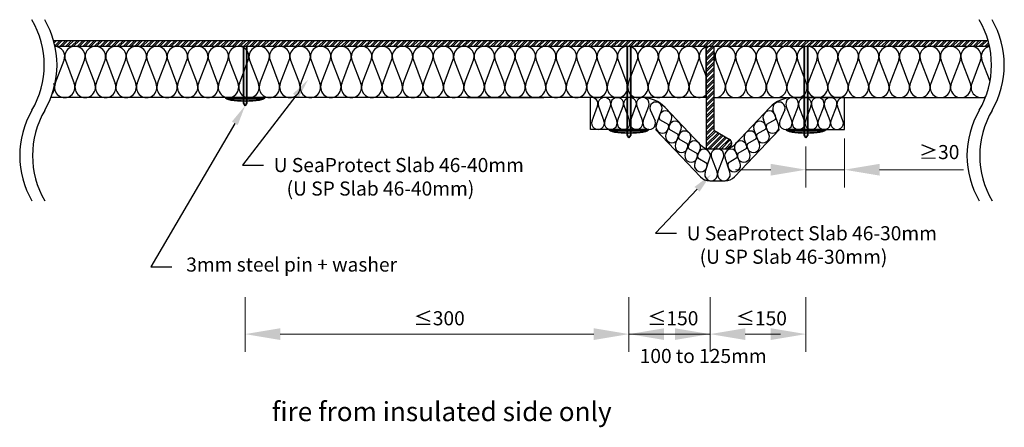
# Model space of a CAD drawing. Units: millimetres. Extents: x -420 to 4100, y -664 to 13.
# Drawn here: x 2080 to 2850, y -306 to 13 of the extents above; entities that cross this region are included whole.
import ezdxf

# ---------------------------------------------------------------- set-up
doc = ezdxf.new("R2010")
doc.units = ezdxf.units.MM
for name, color, linetype, lineweight in [('dimensioning', 30, 'Continuous', 15), ('ISOVER ULTIMATE', 2, 'Continuous', 30), ('labeling', 3, 'Continuous', 30), ('pins n washers', 4, 'Continuous', 35), ('steel', 1, 'Continuous', 30)]:
    doc.layers.add(name, color=color, linetype=linetype, lineweight=lineweight)

msp = doc.modelspace()

# ---------------------------------------------------------------- hatches: boundary and pattern name
at = {"layer": 'pins n washers'}
h = msp.add_hatch(color=256, dxfattribs=at)
h.dxf.hatch_style = 1
h.paths.add_polyline_path([(2257.98, -48), (2255.25, -48), (2255.25, -48.91), (2257.98, -48.91)])
edge = h.paths.add_edge_path()
edge.add_ellipse((2256.61, -48), major_axis=(-15.46, 0), ratio=0.177271, start_angle=0, end_angle=19.3885)
edge.add_line((2242.02, -48.91), (2255.25, -48.91))
edge.add_line((2255.25, -48.91), (2255.25, -48))
edge.add_line((2255.25, -48), (2241.15, -48))
edge = h.paths.add_edge_path()
edge.add_ellipse((2256.61, -48), major_axis=(-15.46, 0), ratio=0.177271, start_angle=160.6115, end_angle=180)
edge.add_line((2272.07, -48), (2257.98, -48))
edge.add_line((2257.98, -48), (2257.98, -48.91))
edge.add_line((2257.98, -48.91), (2271.2, -48.91))
edge = h.paths.add_edge_path()
edge.add_ellipse((2256.61, -48), major_axis=(-15.46, 0), ratio=0.177271, start_angle=19.3885, end_angle=84.93572)
edge.add_line((2255.25, -50.73), (2255.25, -48.91))
edge.add_line((2255.25, -48.91), (2242.02, -48.91))
edge = h.paths.add_edge_path()
edge.add_ellipse((2256.61, -48), major_axis=(-15.46, 0), ratio=0.177271, start_angle=84.93572, end_angle=95.06428)
edge.add_line((2257.98, -50.73), (2257.98, -48.91))
edge.add_line((2257.98, -48.91), (2255.25, -48.91))
edge.add_line((2255.25, -48.91), (2255.25, -50.73))
edge = h.paths.add_edge_path()
edge.add_ellipse((2256.61, -48), major_axis=(-15.46, 0), ratio=0.177271, start_angle=95.06428, end_angle=160.6115)
edge.add_line((2271.2, -48.91), (2257.98, -48.91))
edge.add_line((2257.98, -48.91), (2257.98, -50.73))
edge = h.paths.add_edge_path()
edge.add_ellipse((2256.61, -48), major_axis=(-15.46, 0), ratio=0.177271, start_angle=84.93572, end_angle=95.06428, ccw=False)
edge.add_line((2255.25, -50.73), (2255.25, -52.47))
edge.add_line((2255.25, -52.47), (2256.61, -54.37))
edge.add_line((2256.61, -54.37), (2257.98, -52.47))
edge.add_line((2257.98, -52.47), (2257.98, -50.73))
h.paths.add_polyline_path([(2257.98, -8), (2255.25, -8), (2255.25, -48), (2257.98, -48)])
h = msp.add_hatch(color=256, dxfattribs=at)
h.dxf.hatch_style = 1
h.paths.add_polyline_path([(2557.98, -73), (2555.25, -73), (2555.25, -73.91), (2557.98, -73.91)])
edge = h.paths.add_edge_path()
edge.add_ellipse((2556.61, -73), major_axis=(-15.46, 0), ratio=0.177271, start_angle=0, end_angle=19.3885)
edge.add_line((2542.02, -73.91), (2555.25, -73.91))
edge.add_line((2555.25, -73.91), (2555.25, -73))
edge.add_line((2555.25, -73), (2541.15, -73))
edge = h.paths.add_edge_path()
edge.add_ellipse((2556.61, -73), major_axis=(-15.46, 0), ratio=0.177271, start_angle=160.6115, end_angle=180)
edge.add_line((2572.07, -73), (2557.98, -73))
edge.add_line((2557.98, -73), (2557.98, -73.91))
edge.add_line((2557.98, -73.91), (2571.2, -73.91))
edge = h.paths.add_edge_path()
edge.add_ellipse((2556.61, -73), major_axis=(-15.46, 0), ratio=0.177271, start_angle=19.3885, end_angle=84.93572)
edge.add_line((2555.25, -75.73), (2555.25, -73.91))
edge.add_line((2555.25, -73.91), (2542.02, -73.91))
edge = h.paths.add_edge_path()
edge.add_ellipse((2556.61, -73), major_axis=(-15.46, 0), ratio=0.177271, start_angle=84.93572, end_angle=95.06428)
edge.add_line((2557.98, -75.73), (2557.98, -73.91))
edge.add_line((2557.98, -73.91), (2555.25, -73.91))
edge.add_line((2555.25, -73.91), (2555.25, -75.73))
edge = h.paths.add_edge_path()
edge.add_ellipse((2556.61, -73), major_axis=(-15.46, 0), ratio=0.177271, start_angle=95.06428, end_angle=160.6115)
edge.add_line((2571.2, -73.91), (2557.98, -73.91))
edge.add_line((2557.98, -73.91), (2557.98, -75.73))
edge = h.paths.add_edge_path()
edge.add_ellipse((2556.61, -73), major_axis=(-15.46, 0), ratio=0.177271, start_angle=84.93572, end_angle=95.06428, ccw=False)
edge.add_line((2555.25, -75.73), (2555.25, -77.47))
edge.add_line((2555.25, -77.47), (2556.61, -79.37))
edge.add_line((2556.61, -79.37), (2557.98, -77.47))
edge.add_line((2557.98, -77.47), (2557.98, -75.73))
h.paths.add_polyline_path([(2555.25, -8.01), (2557.98, -8), (2557.98, -73), (2555.25, -73)])
h = msp.add_hatch(color=256, dxfattribs=at)
h.dxf.hatch_style = 1
h.paths.add_polyline_path([(2693.63, -73), (2696.36, -73), (2696.36, -73.91), (2693.63, -73.91)])
edge = h.paths.add_edge_path()
edge.add_ellipse((2694.99, -73), major_axis=(15.46, 0), ratio=0.177271, start_angle=340.6115, end_angle=360, ccw=False)
edge.add_line((2709.58, -73.91), (2696.36, -73.91))
edge.add_line((2696.36, -73.91), (2696.36, -73))
edge.add_line((2696.36, -73), (2710.46, -73))
edge = h.paths.add_edge_path()
edge.add_ellipse((2694.99, -73), major_axis=(15.46, 0), ratio=0.177271, start_angle=180, end_angle=199.3885, ccw=False)
edge.add_line((2679.53, -73), (2693.63, -73))
edge.add_line((2693.63, -73), (2693.63, -73.91))
edge.add_line((2693.63, -73.91), (2680.41, -73.91))
edge = h.paths.add_edge_path()
edge.add_ellipse((2694.99, -73), major_axis=(15.46, 0), ratio=0.177271, start_angle=275.06428, end_angle=340.6115, ccw=False)
edge.add_line((2696.36, -75.73), (2696.36, -73.91))
edge.add_line((2696.36, -73.91), (2709.58, -73.91))
edge = h.paths.add_edge_path()
edge.add_ellipse((2694.99, -73), major_axis=(15.46, 0), ratio=0.177271, start_angle=264.93572, end_angle=275.06428, ccw=False)
edge.add_line((2693.63, -75.73), (2693.63, -73.91))
edge.add_line((2693.63, -73.91), (2696.36, -73.91))
edge.add_line((2696.36, -73.91), (2696.36, -75.73))
edge = h.paths.add_edge_path()
edge.add_ellipse((2694.99, -73), major_axis=(15.46, 0), ratio=0.177271, start_angle=199.3885, end_angle=264.93572, ccw=False)
edge.add_line((2680.41, -73.91), (2693.63, -73.91))
edge.add_line((2693.63, -73.91), (2693.63, -75.73))
edge = h.paths.add_edge_path()
edge.add_ellipse((2694.99, -73), major_axis=(15.46, 0), ratio=0.177271, start_angle=264.93572, end_angle=275.06428)
edge.add_line((2696.36, -75.73), (2696.36, -77.47))
edge.add_line((2696.36, -77.47), (2694.99, -79.37))
edge.add_line((2694.99, -79.37), (2693.63, -77.47))
edge.add_line((2693.63, -77.47), (2693.63, -75.73))
h.paths.add_polyline_path([(2696.36, -8.01), (2693.63, -8), (2693.63, -73), (2696.36, -73)])

# ---------------------------------------------------------------- linework, layer by layer
at = {"layer": 'dimensioning'}
for p, q in [((2724.99, -79.87), (2724.99, -118.14)), ((2694.99, -86.24), (2694.99, -118.14)), ((2667.49, -104.39), (2639.99, -104.39)), ((2694.99, -104.39), (2724.99, -104.39)), ((2752.49, -104.39), (2818.1, -104.39)), ((2256.61, -203.86), (2256.61, -246.52)), ((2556.61, -203.86), (2556.61, -246.52)), ((2556.61, -203.86), (2556.61, -246.52)), ((2619.99, -203.86), (2619.99, -246.52)), ((2619.99, -203.86), (2619.99, -246.52)), ((2694.99, -203.86), (2694.99, -246.52)), ((2284.11, -232.77), (2529.11, -232.77)), ((2529.11, -232.77), (2501.61, -232.77)), ((2619.99, -232.77), (2556.61, -232.77)), ((2647.49, -232.77), (2667.49, -232.77)), ((2647.49, -232.77), (2674.99, -232.77))]:
    msp.add_line(p, q, dxfattribs=at)
for points in [[(2667.49, -99.8), (2667.49, -108.97), (2694.99, -104.39)], [(2752.49, -99.8), (2752.49, -108.97), (2724.99, -104.39)], [(2284.11, -228.19), (2284.11, -237.35), (2256.61, -232.77)], [(2529.11, -228.19), (2529.11, -237.35), (2556.61, -232.77)], [(2529.11, -228.19), (2529.11, -237.35), (2556.61, -232.77)], [(2584.11, -228.19), (2584.11, -237.35), (2556.61, -232.77)], [(2592.49, -228.19), (2592.49, -237.35), (2619.99, -232.77)], [(2647.49, -228.19), (2647.49, -237.35), (2619.99, -232.77)], [(2647.49, -228.19), (2647.49, -237.35), (2619.99, -232.77)], [(2667.49, -228.19), (2667.49, -237.35), (2694.99, -232.77)]]:
    msp.add_solid(points, dxfattribs=at)
at = {"layer": 'ISOVER ULTIMATE'}
for p, q in [((2616.99, -48), (2616.99, -8)), ((2622.99, -8), (2622.99, -48)), ((2108.13, -37.16), (2115.09, -18.84)), ((2116.13, -18.84), (2123.09, -37.16)), ((2124.13, -37.16), (2131.09, -18.84)), ((2132.13, -18.84), (2139.09, -37.16)), ((2140.13, -37.16), (2147.09, -18.84)), ((2148.13, -18.84), (2155.08, -37.16)), ((2156.13, -37.16), (2163.08, -18.84)), ((2164.13, -18.84), (2171.08, -37.16)), ((2172.13, -37.16), (2179.08, -18.84)), ((2180.13, -18.84), (2187.08, -37.16)), ((2188.13, -37.16), (2195.08, -18.84)), ((2196.13, -18.84), (2203.08, -37.16)), ((2204.13, -37.16), (2211.08, -18.84)), ((2212.13, -18.84), (2219.08, -37.16)), ((2220.12, -37.16), (2227.08, -18.84)), ((2228.12, -18.84), (2235.08, -37.16)), ((2236.12, -37.16), (2243.08, -18.84)), ((2244.12, -18.84), (2251.08, -37.16)), ((2252.12, -37.16), (2259.08, -18.84)), ((2260.12, -18.84), (2267.08, -37.16)), ((2268.12, -37.16), (2275.08, -18.84)), ((2276.12, -18.84), (2283.08, -37.16)), ((2284.12, -37.16), (2291.08, -18.84)), ((2292.12, -18.84), (2299.08, -37.16)), ((2300.12, -37.16), (2307.08, -18.84)), ((2308.12, -18.84), (2315.08, -37.16)), ((2316.12, -37.16), (2323.08, -18.84)), ((2324.12, -18.84), (2331.08, -37.16)), ((2332.12, -37.16), (2339.08, -18.84)), ((2340.12, -18.84), (2347.08, -37.16)), ((2348.12, -37.16), (2355.08, -18.84)), ((2356.12, -18.84), (2363.08, -37.16)), ((2364.12, -37.16), (2371.08, -18.84)), ((2372.12, -18.84), (2379.08, -37.16)), ((2380.12, -37.16), (2387.08, -18.84)), ((2388.12, -18.84), (2395.08, -37.16)), ((2396.12, -37.16), (2403.07, -18.84)), ((2404.12, -18.84), (2411.07, -37.16)), ((2412.12, -37.16), (2419.07, -18.84)), ((2420.12, -18.84), (2427.07, -37.16)), ((2428.12, -37.16), (2435.07, -18.84)), ((2436.12, -18.84), (2443.07, -37.16)), ((2444.12, -37.16), (2451.07, -18.84)), ((2452.12, -18.84), (2459.07, -37.16)), ((2460.12, -37.16), (2467.07, -18.84)), ((2468.11, -18.84), (2475.07, -37.16)), ((2476.11, -37.16), (2483.07, -18.84)), ((2484.11, -18.84), (2491.07, -37.16)), ((2492.11, -37.16), (2499.07, -18.84)), ((2500.11, -18.84), (2507.07, -37.16)), ((2508.11, -37.16), (2515.07, -18.84)), ((2516.11, -18.84), (2523.07, -37.16)), ((2524.11, -37.16), (2531.07, -18.84)), ((2532.11, -18.84), (2539.07, -37.16)), ((2540.11, -37.16), (2547.07, -18.84)), ((2548.11, -18.84), (2555.07, -37.16)), ((2556.11, -37.16), (2563.07, -18.84)), ((2564.11, -18.84), (2571.07, -37.16)), ((2572.11, -37.16), (2579.07, -18.84)), ((2580.11, -18.84), (2587.07, -37.16)), ((2588.11, -37.16), (2595.07, -18.84)), ((2596.11, -18.84), (2603.07, -37.16)), ((2604.11, -37.16), (2611.07, -18.84)), ((2612.11, -18.84), (2616.99, -31.7)), ((2623.47, -18.84), (2622.99, -20.1)), ((2631.47, -37.16), (2624.52, -18.84)), ((2639.47, -18.84), (2632.52, -37.16)), ((2647.47, -37.16), (2640.52, -18.84)), ((2655.47, -18.84), (2648.51, -37.16)), ((2663.47, -37.16), (2656.51, -18.84)), ((2671.47, -18.84), (2664.51, -37.16)), ((2679.47, -37.16), (2672.51, -18.84)), ((2687.47, -18.84), (2680.51, -37.16)), ((2695.47, -37.16), (2688.51, -18.84)), ((2703.47, -18.84), (2696.51, -37.16)), ((2711.47, -37.16), (2704.51, -18.84)), ((2719.47, -18.84), (2712.51, -37.16)), ((2727.47, -37.16), (2720.51, -18.84)), ((2735.47, -18.84), (2728.51, -37.16)), ((2743.47, -37.16), (2736.51, -18.84)), ((2751.47, -18.84), (2744.51, -37.16)), ((2759.47, -37.16), (2752.51, -18.84)), ((2767.47, -18.84), (2760.51, -37.16)), ((2775.47, -37.16), (2768.51, -18.84)), ((2783.47, -18.84), (2776.51, -37.16)), ((2791.47, -37.16), (2784.51, -18.84)), ((2799.47, -18.84), (2792.51, -37.16)), ((2807.47, -37.16), (2800.51, -18.84)), ((2815.47, -18.84), (2808.51, -37.16)), ((2823.47, -37.16), (2816.51, -18.84)), ((2831.47, -18.84), (2824.51, -37.16)), ((2838.81, -35.43), (2832.51, -18.84)), ((2429.99, -48), (2490.1, -48)), ((2526.61, -73), (2526.61, -48)), ((2724.99, -48), (2684.92, -48)), ((2724.99, -73), (2724.99, -48)), ((2747.09, -48), (2747.09, -48)), ((2527.74, -66.22), (2532.09, -54.77)), ((2532.74, -54.77), (2537.09, -66.22)), ((2537.74, -66.22), (2542.09, -54.77)), ((2542.74, -54.77), (2547.09, -66.22)), ((2547.74, -66.22), (2552.09, -54.77)), ((2552.74, -54.77), (2557.09, -66.22)), ((2557.74, -66.22), (2562.09, -54.77)), ((2562.74, -54.77), (2567.09, -66.22)), ((2567.74, -66.22), (2572.09, -54.77)), ((2573.07, -57.73), (2577.09, -66.22)), ((2578.07, -69.17), (2582.42, -57.73)), ((2584.8, -55.77), (2612.48, -84.89)), ((2666.8, -55.77), (2639.13, -84.89)), ((2673.54, -69.17), (2669.19, -57.73)), ((2678.54, -57.73), (2674.51, -66.22)), ((2683.86, -66.22), (2679.51, -54.77)), ((2688.86, -54.77), (2684.51, -66.22)), ((2693.86, -66.22), (2689.51, -54.77)), ((2698.86, -54.77), (2694.51, -66.22)), ((2703.86, -66.22), (2699.51, -54.77)), ((2708.86, -54.77), (2704.51, -66.22)), ((2713.86, -66.22), (2709.51, -54.77)), ((2718.86, -54.77), (2714.51, -66.22)), ((2723.86, -66.22), (2719.51, -54.77)), ((2580.57, -65.22), (2587.42, -69.17)), ((2585.57, -76.67), (2589.91, -65.22)), ((2666.04, -76.67), (2661.69, -65.22)), ((2671.04, -65.22), (2664.19, -69.17)), ((2571.18, -73), (2526.61, -73)), ((2577.42, -73), (2612.48, -109.88)), ((2588.07, -72.72), (2594.91, -76.67)), ((2593.07, -84.17), (2597.41, -72.72)), ((2674.19, -73), (2639.13, -109.88)), ((2658.54, -84.17), (2654.19, -72.72)), ((2663.54, -72.72), (2656.69, -76.67)), ((2680.42, -73), (2724.99, -73)), ((2595.57, -80.22), (2602.41, -84.17)), ((2600.57, -91.67), (2604.91, -80.22)), ((2651.04, -91.67), (2646.69, -80.22)), ((2656.04, -80.22), (2649.19, -84.17)), ((2603.07, -87.72), (2609.91, -91.67)), ((2608.07, -99.17), (2612.41, -87.72)), ((2619.73, -88), (2631.88, -88)), ((2643.54, -99.17), (2639.19, -87.72)), ((2648.54, -87.72), (2641.69, -91.67)), ((2610.57, -95.22), (2617.41, -99.17)), ((2616.13, -106.22), (2619.91, -95.22)), ((2621.13, -94.77), (2625.48, -106.22)), ((2626.13, -106.22), (2630.48, -94.77)), ((2635.48, -106.22), (2631.69, -95.22)), ((2641.04, -95.22), (2634.19, -99.17)), ((2619.73, -113), (2631.88, -113))]:
    msp.add_line(p, q, dxfattribs=at)
at = {"layer": 'ISOVER ULTIMATE', "extrusion": (0, 0, -1)}
for p, q in [((2616.99, -48), (2104.83, -48)), ((2622.99, -48), (2835.23, -48))]:
    msp.add_line(p, q, dxfattribs=at)
at = {"layer": 'ISOVER ULTIMATE'}
for centre, radius, start, end in [((2107.61, -16), 8, 339.20343, 86.81074), ((2123.61, -16), 8, 339.20343, 200.79657), ((2139.61, -16), 8, 339.20343, 200.79657), ((2155.61, -16), 8, 339.20343, 200.79657), ((2171.61, -16), 8, 339.20343, 200.79657), ((2187.6, -16), 8, 339.20343, 200.79657), ((2203.6, -16), 8, 339.20343, 200.79657), ((2219.6, -16), 8, 339.20343, 200.79657), ((2235.6, -16), 8, 339.20343, 200.79657), ((2251.6, -16), 8, 339.20343, 200.79657), ((2267.6, -16), 8, 339.20343, 200.79657), ((2283.6, -16), 8, 339.20343, 200.79657), ((2299.6, -16), 8, 339.20343, 200.79657), ((2315.6, -16), 8, 339.20343, 200.79657), ((2331.6, -16), 8, 339.20343, 200.79657), ((2347.6, -16), 8, 339.20343, 200.79657), ((2363.6, -16), 8, 339.20343, 200.79657), ((2379.6, -16), 8, 339.20343, 200.79657), ((2395.6, -16), 8, 339.20343, 200.79657), ((2411.6, -16), 8, 339.20343, 200.79657), ((2427.6, -16), 8, 339.20343, 200.79657), ((2443.59, -16), 8, 339.20343, 200.79657), ((2459.59, -16), 8, 339.20343, 200.79657), ((2475.59, -16), 8, 339.20343, 200.79657), ((2491.59, -16), 8, 339.20343, 200.79657), ((2507.59, -16), 8, 339.20343, 200.79657), ((2523.59, -16), 8, 339.20343, 200.79657), ((2539.59, -16), 8, 339.20343, 200.79657), ((2555.59, -16), 8, 339.20343, 200.79657), ((2571.59, -16), 8, 339.20343, 200.79657), ((2587.59, -16), 8, 339.20343, 200.79657), ((2603.59, -16), 8, 339.20343, 200.79657), ((2619.59, -16), 8, 108.91261, 200.79657), ((2615.99, -16), 8, 339.20343, 28.95502), ((2631.99, -16), 8, 339.20343, 200.79657), ((2647.99, -16), 8, 339.20343, 200.79657), ((2663.99, -16), 8, 339.20343, 200.79657), ((2679.99, -16), 8, 339.20343, 200.79657), ((2695.99, -16), 8, 339.20343, 200.79657), ((2711.99, -16), 8, 339.20343, 200.79657), ((2727.99, -16), 8, 339.20343, 200.79657), ((2743.99, -16), 8, 339.20343, 200.79657), ((2759.99, -16), 8, 339.20343, 200.79657), ((2775.99, -16), 8, 339.20343, 200.79657), ((2791.99, -16), 8, 339.20343, 200.79657), ((2807.99, -16), 8, 339.20343, 200.79657), ((2823.99, -16), 8, 339.20343, 200.79657), ((2839.99, -16), 8, 100.85015, 200.79657), ((2099.61, -40), 8, 322.63737, 20.79657), ((2115.61, -40), 8, 159.20343, 20.79657), ((2131.61, -40), 8, 159.20343, 20.79657), ((2147.61, -40), 8, 159.20343, 20.79657), ((2163.61, -40), 8, 159.20343, 20.79657), ((2179.61, -40), 8, 159.20343, 20.79657), ((2195.6, -40), 8, 159.20343, 20.79657), ((2211.6, -40), 8, 159.20343, 20.79657), ((2227.6, -40), 8, 159.20343, 20.79657), ((2243.6, -40), 8, 159.20343, 20.79657), ((2259.6, -40), 8, 159.20343, 20.79657), ((2275.6, -40), 8, 159.20343, 20.79657), ((2291.6, -40), 8, 159.20343, 20.79657), ((2307.6, -40), 8, 159.20343, 20.79657), ((2323.6, -40), 8, 159.20343, 20.79657), ((2339.6, -40), 8, 159.20343, 20.79657), ((2355.6, -40), 8, 159.20343, 20.79657), ((2371.6, -40), 8, 159.20343, 20.79657), ((2387.6, -40), 8, 159.20343, 20.79657), ((2403.6, -40), 8, 159.20343, 20.79657), ((2419.6, -40), 8, 159.20343, 20.79657), ((2435.59, -40), 8, 159.20343, 20.79657), ((2451.59, -40), 8, 159.20343, 20.79657), ((2467.59, -40), 8, 159.20343, 20.79657), ((2483.59, -40), 8, 159.20343, 20.79657), ((2499.59, -40), 8, 159.20343, 20.79657), ((2515.59, -40), 8, 159.20343, 20.79657), ((2531.59, -40), 8, 159.20343, 20.79657), ((2547.59, -40), 8, 159.20343, 20.79657), ((2563.59, -40), 8, 159.20343, 20.79657), ((2579.59, -40), 8, 159.20343, 20.79657), ((2595.59, -40), 8, 159.20343, 20.79657), ((2611.59, -40), 8, 159.20343, 312.52208), ((2623.99, -40), 8, 262.81924, 20.79657), ((2639.99, -40), 8, 159.20343, 20.79657), ((2655.99, -40), 8, 159.20343, 20.79657), ((2671.99, -40), 8, 159.20343, 20.79657), ((2687.99, -40), 8, 159.20343, 20.79657), ((2703.99, -40), 8, 159.20343, 20.79657), ((2719.99, -40), 8, 159.20343, 20.79657), ((2735.99, -40), 8, 159.20343, 20.79657), ((2751.99, -40), 8, 159.20343, 20.79657), ((2767.99, -40), 8, 159.20343, 20.79657), ((2783.99, -40), 8, 159.20343, 20.79657), ((2799.99, -40), 8, 159.20343, 20.79657), ((2815.99, -40), 8, 159.20343, 20.79657), ((2831.99, -40), 8, 159.20343, 296.44089), ((2527.42, -53), 5, 339.20343, 99.30174), ((2537.42, -53), 5, 339.20343, 200.79657), ((2547.42, -53), 5, 339.20343, 200.79657), ((2557.42, -53), 5, 339.20343, 200.79657), ((2567.42, -53), 5, 339.20343, 200.79657), ((2566.68, -73), 25, 43.54606, 90), ((2577.74, -56.37), 4.87, 343.88776, 196.11224), ((2684.92, -73), 25, 90, 136.45394), ((2673.86, -56.37), 4.87, 343.88776, 196.11224), ((2684.19, -53), 5, 339.20343, 200.79657), ((2694.19, -53), 5, 339.20343, 200.79657), ((2704.19, -53), 5, 339.20343, 200.79657), ((2714.19, -53), 5, 339.20343, 200.79657), ((2724.19, -53), 5, 80.69826, 200.79657), ((2585.24, -63.45), 5, 339.20343, 200.79657), ((2666.36, -63.45), 5, 339.20343, 200.79657), ((2532.42, -68), 5, 159.20343, 20.79657), ((2542.42, -68), 5, 159.20343, 20.79657), ((2552.42, -68), 5, 159.20343, 20.79657), ((2562.42, -68), 5, 159.20343, 20.79657), ((2572.42, -68), 5, 159.20343, 20.79657), ((2582.74, -70.95), 5, 159.20343, 20.79657), ((2592.74, -71.36), 4.87, 343.70358, 196.29642), ((2658.86, -71.36), 4.87, 343.70358, 196.29642), ((2668.86, -70.95), 5, 159.20343, 20.79657), ((2679.19, -68), 5, 159.20343, 20.79657), ((2689.19, -68), 5, 159.20343, 20.79657), ((2699.19, -68), 5, 159.20343, 20.79657), ((2709.19, -68), 5, 159.20343, 20.79657), ((2719.19, -68), 5, 159.20343, 20.79657), ((2590.24, -78.45), 5, 159.20343, 20.79657), ((2600.24, -78.99), 4.83, 345.17663, 194.82337), ((2651.36, -78.99), 4.83, 345.17663, 194.82337), ((2661.36, -78.45), 5, 159.20343, 20.79657), ((2597.74, -85.95), 5, 159.20343, 20.79657), ((2607.74, -86.71), 4.78, 347.81512, 192.18488), ((2643.87, -86.71), 4.78, 347.81512, 192.18488), ((2653.86, -85.95), 5, 159.20343, 20.79657), ((2605.24, -93.45), 5, 159.20343, 20.79657), ((2615.24, -93.45), 5, 339.20343, 200.79657), ((2619.73, -78), 10, 223.54606, 270), ((2625.8, -93), 5, 339.20343, 200.79657), ((2636.37, -93.45), 5, 339.20343, 200.79657), ((2631.88, -78), 10, 270, 316.45394), ((2646.36, -93.45), 5, 159.20343, 20.79657), ((2612.74, -100.95), 5, 159.20343, 20.79657), ((2638.87, -100.95), 5, 159.20343, 20.79657), ((2620.8, -108), 5, 159.20343, 20.79657), ((2630.8, -108), 5, 159.20343, 20.79657), ((2619.73, -103), 10, 223.54606, 270), ((2631.88, -103), 10, 270, 316.45394)]:
    msp.add_arc(centre, radius, start, end, dxfattribs=at)
at = {"layer": 'labeling', "linetype": 'ByBlock', "lineweight": -2}
for p, q in [((2296.17, -46.69), (2254.64, -100.73)), ((2248.53, -68.18), (2182.92, -180.28)), ((2254.64, -100.73), (2270.93, -100.73)), ((2609.83, -119.65), (2577.48, -154.01)), ((2577.48, -154.01), (2593.77, -154.01)), ((2182.92, -180.28), (2199.21, -180.28))]:
    msp.add_line(p, q, dxfattribs=at)
at = {"layer": 'labeling'}
for points in [[(2294.05, -45.06), (2305.91, -34), (2298.28, -48.31)], [(2246.23, -66.83), (2256.61, -54.37), (2250.83, -69.52)], [(2607.89, -117.82), (2620.8, -108), (2611.78, -121.48)]]:
    msp.add_solid(points, dxfattribs=at)
at = {"layer": 'pins n washers'}
for p, q in [((2168.63, -8), (2171.36, -8)), ((2255.25, -8), (2255.25, -52.47)), ((2257.98, -8), (2257.98, -52.47)), ((2555.25, -8.01), (2555.25, -77.47)), ((2555.25, -8.01), (2555.25, -52.47)), ((2557.98, -8), (2557.98, -77.47)), ((2557.98, -8), (2557.98, -52.47)), ((2693.63, -8), (2693.63, -77.47)), ((2693.63, -8), (2693.63, -52.47)), ((2696.36, -8.01), (2696.36, -77.47)), ((2696.36, -8.01), (2696.36, -52.47)), ((2272.07, -48), (2241.15, -48)), ((2271.2, -48.91), (2242.02, -48.91)), ((2256.61, -54.37), (2255.25, -52.47)), ((2256.61, -54.37), (2257.98, -52.47)), ((2572.07, -73), (2541.15, -73)), ((2571.2, -73.91), (2542.02, -73.91)), ((2679.53, -73), (2710.46, -73)), ((2680.41, -73.91), (2709.58, -73.91)), ((2556.61, -79.37), (2555.25, -77.47)), ((2556.61, -79.37), (2557.98, -77.47)), ((2694.99, -79.37), (2693.63, -77.47)), ((2694.99, -79.37), (2696.36, -77.47))]:
    msp.add_line(p, q, dxfattribs=at)
at = {"layer": 'pins n washers', "extrusion": (0, 0, -1)}
for centre in [(2256.61, -48), (2556.61, -73)]:
    msp.add_ellipse(centre, major_axis=(-15.46, 0), ratio=0.177271, start_param=3.141593, end_param=6.283185, dxfattribs=at)
at = {"layer": 'pins n washers'}
msp.add_ellipse((2694.99, -73), major_axis=(15.46, 0), ratio=0.177271, start_param=3.141593, end_param=6.283185, dxfattribs=at)
at = {"layer": 'steel'}
for p, q in [((2106.93, -3.5), (2837.33, -3.5)), ((2107.07, -3.98), (2107.54, -3.5)), ((2107.4, -5.23), (2109.13, -3.5)), ((2107.96, -7.58), (2112.03, -3.5)), ((2109.12, -8), (2113.62, -3.5)), ((2112.02, -8), (2116.52, -3.5)), ((2113.61, -8), (2118.11, -3.5)), ((2116.51, -8), (2121.01, -3.5)), ((2118.1, -8), (2122.6, -3.5)), ((2121, -8), (2125.5, -3.5)), ((2122.59, -8), (2127.09, -3.5)), ((2125.49, -8), (2129.99, -3.5)), ((2127.08, -8), (2131.58, -3.5)), ((2129.99, -8), (2134.49, -3.5)), ((2131.57, -8), (2136.07, -3.5)), ((2134.48, -8), (2138.98, -3.5)), ((2136.06, -8), (2140.56, -3.5)), ((2138.97, -8), (2143.47, -3.5)), ((2140.55, -8), (2145.05, -3.5)), ((2143.46, -8), (2147.96, -3.5)), ((2145.04, -8), (2149.54, -3.5)), ((2147.95, -8), (2152.45, -3.5)), ((2149.53, -8), (2154.03, -3.5)), ((2152.44, -8), (2156.94, -3.5)), ((2154.02, -8), (2158.52, -3.5)), ((2156.93, -8), (2161.43, -3.5)), ((2158.51, -8), (2163.01, -3.5)), ((2161.42, -8), (2165.92, -3.5)), ((2163, -8), (2167.5, -3.5)), ((2165.91, -8), (2170.41, -3.5)), ((2167.49, -8), (2171.99, -3.5)), ((2170.4, -8), (2174.9, -3.5)), ((2171.98, -8), (2176.48, -3.5)), ((2174.89, -8), (2179.39, -3.5)), ((2176.47, -8), (2180.97, -3.5)), ((2179.38, -8), (2183.88, -3.5)), ((2180.96, -8), (2185.46, -3.5)), ((2183.87, -8), (2188.37, -3.5)), ((2185.45, -8), (2189.95, -3.5)), ((2188.36, -8), (2192.86, -3.5)), ((2189.94, -8), (2194.44, -3.5)), ((2192.85, -8), (2197.35, -3.5)), ((2194.43, -8), (2198.93, -3.5)), ((2197.34, -8), (2201.84, -3.5)), ((2198.92, -8), (2203.42, -3.5)), ((2201.83, -8), (2206.33, -3.5)), ((2203.41, -8), (2207.91, -3.5)), ((2206.32, -8), (2210.82, -3.5)), ((2207.9, -8), (2212.4, -3.5)), ((2210.81, -8), (2215.31, -3.5)), ((2212.39, -8), (2216.89, -3.5)), ((2215.3, -8), (2219.8, -3.5)), ((2216.89, -8), (2221.39, -3.5)), ((2219.79, -8), (2224.29, -3.5)), ((2221.38, -8), (2225.88, -3.5)), ((2224.28, -8), (2228.78, -3.5)), ((2225.87, -8), (2230.37, -3.5)), ((2228.77, -8), (2233.27, -3.5)), ((2230.36, -8), (2234.86, -3.5)), ((2233.26, -8), (2237.76, -3.5)), ((2234.85, -8), (2239.35, -3.5)), ((2237.75, -8), (2242.25, -3.5)), ((2239.34, -8), (2243.84, -3.5)), ((2242.24, -8), (2246.74, -3.5)), ((2243.83, -8), (2248.33, -3.5)), ((2246.73, -8), (2251.23, -3.5)), ((2248.32, -8), (2252.82, -3.5)), ((2251.22, -8), (2255.72, -3.5)), ((2252.81, -8), (2257.31, -3.5)), ((2255.71, -8), (2260.21, -3.5)), ((2257.3, -8), (2261.8, -3.5)), ((2260.2, -8), (2264.7, -3.5)), ((2261.79, -8), (2266.29, -3.5)), ((2264.69, -8), (2269.19, -3.5)), ((2266.28, -8), (2270.78, -3.5)), ((2269.18, -8), (2273.68, -3.5)), ((2270.77, -8), (2275.27, -3.5)), ((2273.67, -8), (2278.17, -3.5)), ((2275.26, -8), (2279.76, -3.5)), ((2278.16, -8), (2282.66, -3.5)), ((2279.75, -8), (2284.25, -3.5)), ((2282.65, -8), (2287.15, -3.5)), ((2284.24, -8), (2288.74, -3.5)), ((2287.14, -8), (2291.64, -3.5)), ((2288.73, -8), (2293.23, -3.5)), ((2291.63, -8), (2296.13, -3.5)), ((2293.22, -8), (2297.72, -3.5)), ((2296.12, -8), (2300.62, -3.5)), ((2297.71, -8), (2302.21, -3.5)), ((2300.61, -8), (2305.11, -3.5)), ((2302.2, -8), (2306.7, -3.5)), ((2305.1, -8), (2309.6, -3.5)), ((2306.69, -8), (2311.19, -3.5)), ((2309.59, -8), (2314.09, -3.5)), ((2311.18, -8), (2315.68, -3.5)), ((2314.08, -8), (2318.58, -3.5)), ((2315.67, -8), (2320.17, -3.5)), ((2318.57, -8), (2323.07, -3.5)), ((2320.16, -8), (2324.66, -3.5)), ((2323.06, -8), (2327.56, -3.5)), ((2324.65, -8), (2329.15, -3.5)), ((2327.55, -8), (2332.05, -3.5)), ((2329.14, -8), (2333.64, -3.5)), ((2332.04, -8), (2336.54, -3.5)), ((2333.63, -8), (2338.13, -3.5)), ((2336.53, -8), (2341.03, -3.5)), ((2338.12, -8), (2342.62, -3.5)), ((2341.02, -8), (2345.52, -3.5)), ((2342.61, -8), (2347.11, -3.5)), ((2345.51, -8), (2350.01, -3.5)), ((2347.1, -8), (2351.6, -3.5)), ((2350, -8), (2354.5, -3.5)), ((2351.59, -8), (2356.09, -3.5)), ((2354.49, -8), (2358.99, -3.5)), ((2356.08, -8), (2360.58, -3.5)), ((2358.98, -8), (2363.48, -3.5)), ((2360.57, -8), (2365.07, -3.5)), ((2363.47, -8), (2367.97, -3.5)), ((2365.06, -8), (2369.56, -3.5)), ((2367.96, -8), (2372.46, -3.5)), ((2369.55, -8), (2374.05, -3.5)), ((2372.45, -8), (2376.95, -3.5)), ((2374.04, -8), (2378.54, -3.5)), ((2376.94, -8), (2381.44, -3.5)), ((2378.53, -8), (2383.03, -3.5)), ((2381.43, -8), (2385.93, -3.5)), ((2383.02, -8), (2387.52, -3.5)), ((2385.92, -8), (2390.42, -3.5)), ((2387.51, -8), (2392.01, -3.5)), ((2390.41, -8), (2394.91, -3.5)), ((2392, -8), (2396.5, -3.5)), ((2394.9, -8), (2399.4, -3.5)), ((2396.49, -8), (2400.99, -3.5)), ((2399.39, -8), (2403.89, -3.5)), ((2400.98, -8), (2405.48, -3.5)), ((2403.88, -8), (2408.38, -3.5)), ((2405.47, -8), (2409.97, -3.5)), ((2408.37, -8), (2412.87, -3.5)), ((2409.96, -8), (2414.46, -3.5)), ((2412.86, -8), (2417.36, -3.5)), ((2414.45, -8), (2418.95, -3.5)), ((2417.35, -8), (2421.85, -3.5)), ((2418.94, -8), (2423.44, -3.5)), ((2421.84, -8), (2426.34, -3.5)), ((2423.43, -8), (2427.93, -3.5)), ((2426.33, -8), (2430.83, -3.5)), ((2427.92, -8), (2432.42, -3.5)), ((2430.82, -8), (2435.32, -3.5)), ((2432.41, -8), (2436.91, -3.5)), ((2435.31, -8), (2439.81, -3.5)), ((2436.9, -8), (2441.4, -3.5)), ((2439.8, -8), (2444.3, -3.5)), ((2441.39, -8), (2445.89, -3.5)), ((2444.29, -8), (2448.79, -3.5)), ((2445.88, -8), (2450.38, -3.5)), ((2448.78, -8), (2453.28, -3.5)), ((2450.37, -8), (2454.87, -3.5)), ((2453.27, -8), (2457.77, -3.5)), ((2454.86, -8), (2459.36, -3.5)), ((2457.76, -8), (2462.26, -3.5)), ((2459.35, -8), (2463.85, -3.5)), ((2462.25, -8), (2466.75, -3.5)), ((2463.84, -8), (2468.34, -3.5)), ((2466.74, -8), (2471.24, -3.5)), ((2468.33, -8), (2472.83, -3.5)), ((2471.23, -8), (2475.73, -3.5)), ((2472.82, -8), (2477.32, -3.5)), ((2475.72, -8), (2480.22, -3.5)), ((2477.31, -8), (2481.81, -3.5)), ((2480.22, -8), (2484.72, -3.5)), ((2481.8, -8), (2486.3, -3.5)), ((2484.71, -8), (2489.21, -3.5)), ((2486.29, -8), (2490.79, -3.5)), ((2489.2, -8), (2493.7, -3.5)), ((2490.78, -8), (2495.28, -3.5)), ((2493.69, -8), (2498.19, -3.5)), ((2495.27, -8), (2499.77, -3.5)), ((2498.18, -8), (2502.68, -3.5)), ((2499.76, -8), (2504.26, -3.5)), ((2502.67, -8), (2507.17, -3.5)), ((2504.25, -8), (2508.75, -3.5)), ((2507.16, -8), (2511.66, -3.5)), ((2508.74, -8), (2513.24, -3.5)), ((2511.65, -8), (2516.15, -3.5)), ((2513.23, -8), (2517.73, -3.5)), ((2516.14, -8), (2520.64, -3.5)), ((2517.72, -8), (2522.22, -3.5)), ((2520.63, -8), (2525.13, -3.5)), ((2522.21, -8), (2526.71, -3.5)), ((2525.12, -8), (2529.62, -3.5)), ((2526.7, -8), (2531.2, -3.5)), ((2529.61, -8), (2534.11, -3.5)), ((2531.19, -8), (2535.69, -3.5)), ((2534.1, -8), (2538.6, -3.5)), ((2535.68, -8), (2540.18, -3.5)), ((2538.59, -8), (2543.09, -3.5)), ((2540.17, -8), (2544.67, -3.5)), ((2543.08, -8), (2547.58, -3.5)), ((2544.66, -8), (2549.16, -3.5)), ((2547.57, -8), (2552.07, -3.5)), ((2549.15, -8), (2553.65, -3.5)), ((2552.06, -8), (2556.56, -3.5)), ((2553.64, -8), (2558.14, -3.5)), ((2556.55, -8), (2561.05, -3.5)), ((2558.13, -8), (2562.63, -3.5)), ((2561.04, -8), (2565.54, -3.5)), ((2562.62, -8), (2567.12, -3.5)), ((2565.53, -8), (2570.03, -3.5)), ((2567.11, -8), (2571.61, -3.5)), ((2570.02, -8), (2574.52, -3.5)), ((2571.61, -8), (2576.11, -3.5)), ((2574.51, -8), (2579.01, -3.5)), ((2576.1, -8), (2580.6, -3.5)), ((2579, -8), (2583.5, -3.5)), ((2580.59, -8), (2585.09, -3.5)), ((2583.49, -8), (2587.99, -3.5)), ((2585.08, -8), (2589.58, -3.5)), ((2587.98, -8), (2592.48, -3.5)), ((2589.57, -8), (2594.07, -3.5)), ((2592.47, -8), (2596.97, -3.5)), ((2594.06, -8), (2598.56, -3.5)), ((2596.96, -8), (2601.46, -3.5)), ((2598.55, -8), (2603.05, -3.5)), ((2601.45, -8), (2605.95, -3.5)), ((2603.04, -8), (2607.54, -3.5)), ((2605.94, -8), (2610.44, -3.5)), ((2607.53, -8), (2612.03, -3.5)), ((2610.43, -8), (2614.93, -3.5)), ((2612.02, -8), (2616.52, -3.5)), ((2614.92, -8), (2619.42, -3.5)), ((2616.51, -8), (2621.01, -3.5)), ((2619.41, -8), (2623.91, -3.5)), ((2621, -8), (2625.5, -3.5)), ((2623.9, -8), (2628.4, -3.5)), ((2625.49, -8), (2629.99, -3.5)), ((2628.39, -8), (2632.89, -3.5)), ((2629.98, -8), (2634.48, -3.5)), ((2632.88, -8), (2637.38, -3.5)), ((2634.47, -8), (2638.97, -3.5)), ((2637.37, -8), (2641.87, -3.5)), ((2638.96, -8), (2643.46, -3.5)), ((2641.86, -8), (2646.36, -3.5)), ((2643.45, -8), (2647.95, -3.5)), ((2646.35, -8), (2650.85, -3.5)), ((2647.94, -8), (2652.44, -3.5)), ((2650.84, -8), (2655.34, -3.5)), ((2652.43, -8), (2656.93, -3.5)), ((2655.33, -8), (2659.83, -3.5)), ((2656.92, -8), (2661.42, -3.5)), ((2659.82, -8), (2664.32, -3.5)), ((2661.41, -8), (2665.91, -3.5)), ((2664.31, -8), (2668.81, -3.5)), ((2665.9, -8), (2670.4, -3.5)), ((2668.8, -8), (2673.3, -3.5)), ((2670.39, -8), (2674.89, -3.5)), ((2673.29, -8), (2677.79, -3.5)), ((2674.88, -8), (2679.38, -3.5)), ((2677.78, -8), (2682.28, -3.5)), ((2679.37, -8), (2683.87, -3.5)), ((2682.27, -8), (2686.77, -3.5)), ((2683.86, -8), (2688.36, -3.5)), ((2686.76, -8), (2691.26, -3.5)), ((2688.35, -8), (2692.85, -3.5)), ((2691.25, -8), (2695.75, -3.5)), ((2692.84, -8), (2697.34, -3.5)), ((2695.74, -8), (2700.24, -3.5)), ((2697.33, -8), (2701.83, -3.5)), ((2700.23, -8), (2704.73, -3.5)), ((2701.82, -8), (2706.32, -3.5)), ((2704.72, -8), (2709.22, -3.5)), ((2706.31, -8), (2710.81, -3.5)), ((2709.21, -8), (2713.71, -3.5)), ((2710.8, -8), (2715.3, -3.5)), ((2713.7, -8), (2718.2, -3.5)), ((2715.29, -8), (2719.79, -3.5)), ((2718.19, -8), (2722.69, -3.5)), ((2719.78, -8), (2724.28, -3.5)), ((2722.68, -8), (2727.18, -3.5)), ((2724.27, -8), (2728.77, -3.5)), ((2727.17, -8), (2731.67, -3.5)), ((2728.76, -8), (2733.26, -3.5)), ((2731.66, -8), (2736.16, -3.5)), ((2733.25, -8), (2737.75, -3.5)), ((2736.15, -8), (2740.65, -3.5)), ((2737.74, -8), (2742.24, -3.5)), ((2740.64, -8), (2745.14, -3.5)), ((2742.23, -8), (2746.73, -3.5)), ((2745.13, -8), (2749.63, -3.5)), ((2746.72, -8), (2751.22, -3.5)), ((2749.62, -8), (2754.12, -3.5)), ((2751.21, -8), (2755.71, -3.5)), ((2754.11, -8), (2758.61, -3.5)), ((2755.7, -8), (2760.2, -3.5)), ((2758.6, -8), (2763.1, -3.5)), ((2760.19, -8), (2764.69, -3.5)), ((2763.09, -8), (2767.59, -3.5)), ((2764.68, -8), (2769.18, -3.5)), ((2767.58, -8), (2772.08, -3.5)), ((2769.17, -8), (2773.67, -3.5)), ((2772.07, -8), (2776.57, -3.5)), ((2773.66, -8), (2778.16, -3.5)), ((2776.56, -8), (2781.06, -3.5)), ((2778.15, -8), (2782.65, -3.5)), ((2781.05, -8), (2785.55, -3.5)), ((2782.64, -8), (2787.14, -3.5)), ((2785.54, -8), (2790.04, -3.5)), ((2787.13, -8), (2791.63, -3.5)), ((2790.03, -8), (2794.53, -3.5)), ((2791.62, -8), (2796.12, -3.5)), ((2794.52, -8), (2799.02, -3.5)), ((2796.11, -8), (2800.61, -3.5)), ((2799.01, -8), (2803.51, -3.5)), ((2800.6, -8), (2805.1, -3.5)), ((2803.5, -8), (2808, -3.5)), ((2805.09, -8), (2809.59, -3.5)), ((2807.99, -8), (2812.49, -3.5)), ((2809.58, -8), (2814.08, -3.5)), ((2812.48, -8), (2816.98, -3.5)), ((2814.07, -8), (2818.57, -3.5)), ((2816.97, -8), (2821.47, -3.5)), ((2818.56, -8), (2823.06, -3.5)), ((2821.46, -8), (2825.96, -3.5)), ((2823.05, -8), (2827.55, -3.5)), ((2825.95, -8), (2830.45, -3.5)), ((2827.54, -8), (2832.04, -3.5)), ((2830.45, -8), (2834.95, -3.5)), ((2832.03, -8), (2836.53, -3.5)), ((2834.94, -8), (2837.78, -5.15)), ((2836.52, -8), (2838.1, -6.43)), ((2108.05, -8), (2838.45, -8)), ((2616.99, -8), (2622.99, -8)), ((2616.99, -8), (2616.99, -88)), ((2616.99, -10.03), (2619.02, -8)), ((2616.99, -8.44), (2617.43, -8)), ((2616.99, -12.93), (2621.92, -8)), ((2616.99, -14.52), (2622.99, -8.52)), ((2616.99, -17.42), (2622.99, -11.42)), ((2616.99, -19.01), (2622.99, -13.01)), ((2622.99, -8), (2622.99, -73.61)), ((2616.99, -21.91), (2622.99, -15.91)), ((2616.99, -23.5), (2622.99, -17.5)), ((2616.99, -26.4), (2622.99, -20.4)), ((2616.99, -27.99), (2622.99, -21.99)), ((2616.99, -30.89), (2622.99, -24.89)), ((2616.99, -32.48), (2622.99, -26.48)), ((2616.99, -35.38), (2622.99, -29.38)), ((2616.99, -36.97), (2622.99, -30.97)), ((2616.99, -39.87), (2622.99, -33.87)), ((2616.99, -41.46), (2622.99, -35.46)), ((2616.99, -44.36), (2622.99, -38.36)), ((2616.99, -45.95), (2622.99, -39.95)), ((2616.99, -48.85), (2622.99, -42.85)), ((2616.99, -50.44), (2622.99, -44.44)), ((2616.99, -53.34), (2622.99, -47.34)), ((2616.99, -54.93), (2622.99, -48.93)), ((2616.99, -57.83), (2622.99, -51.83)), ((2616.99, -59.42), (2622.99, -53.42)), ((2616.99, -62.32), (2622.99, -56.32)), ((2616.99, -63.91), (2622.99, -57.91)), ((2616.99, -66.81), (2622.99, -60.81)), ((2616.99, -68.4), (2622.99, -62.4)), ((2616.99, -71.3), (2622.99, -65.3)), ((2616.99, -72.89), (2622.99, -66.89)), ((2616.99, -75.79), (2622.99, -69.79)), ((2616.99, -77.38), (2622.99, -71.38)), ((2616.99, -80.28), (2623.42, -73.85)), ((2616.99, -81.87), (2624.43, -74.44)), ((2616.99, -84.77), (2626.27, -75.5)), ((2616.99, -86.36), (2627.27, -76.08)), ((2622.99, -73.61), (2635.05, -80.57)), ((2618.25, -88), (2629.11, -77.14)), ((2619.84, -88), (2630.12, -77.72)), ((2622.75, -88), (2631.96, -78.78)), ((2624.33, -88), (2632.97, -79.37)), ((2627.24, -88), (2634.81, -80.43)), ((2628.82, -88), (2635.74, -81.09)), ((2631.73, -88), (2636.84, -82.89)), ((2633.33, -87.99), (2636.98, -84.33)), ((2616.99, -88), (2632.99, -88))]:
    msp.add_line(p, q, dxfattribs=at)
for centre, radius, start, end in [((2029.5, -22.61), 70.09, 329.6754, 30.3246), ((2039.5, -22.61), 70.09, 329.6754, 30.3246), ((2769.9, -22.61), 70.09, 329.6754, 30.3246), ((2779.9, -22.61), 70.09, 329.6754, 30.3246), ((2150.5, -93.39), 70.09, 149.6754, 210.3246), ((2160.5, -93.39), 70.09, 149.6754, 210.3246), ((2890.9, -93.39), 70.09, 149.6754, 210.3246), ((2900.9, -93.39), 70.09, 149.6754, 210.3246), ((2632.99, -84), 4, 270, 60.95221)]:
    msp.add_arc(centre, radius, start, end, dxfattribs=at)

# ---------------------------------------------------------------- texts
at = {"layer": 'dimensioning'}
for s, p in [('≤300', (2388.28, -225.9)), ('≤150', (2570.89, -225.9)), ('≤150', (2640.08, -225.9)), ('100 to 125mm', (2564.99, -255.31))]:
    msp.add_text(s, height=11, dxfattribs=at).set_placement(p)
at = {"layer": 'dimensioning', "insert": (2799.05, -92.02), "char_height": 11, "attachment_point": 5}
msp.add_mtext('≥30', dxfattribs=at)
at = {"layer": 'labeling'}
for s, height, p in [('U SeaProtect Slab 46-40mm', 11, (2278.93, -106.23)), ('   (U SP Slab 46-40mm)', 11, (2278.93, -124.57)), ('U SeaProtect Slab 46-30mm', 11, (2601.77, -159.51)), ('   (U SP Slab 46-30mm)', 11, (2601.77, -177.85)), (' 3mm steel pin + washer', 11, (2207.21, -183.95)), ('fire from insulated side only', 15, (2277.49, -300.76))]:
    msp.add_text(s, height=height, dxfattribs=at).set_placement(p)

doc.saveas('drawing.dxf')
